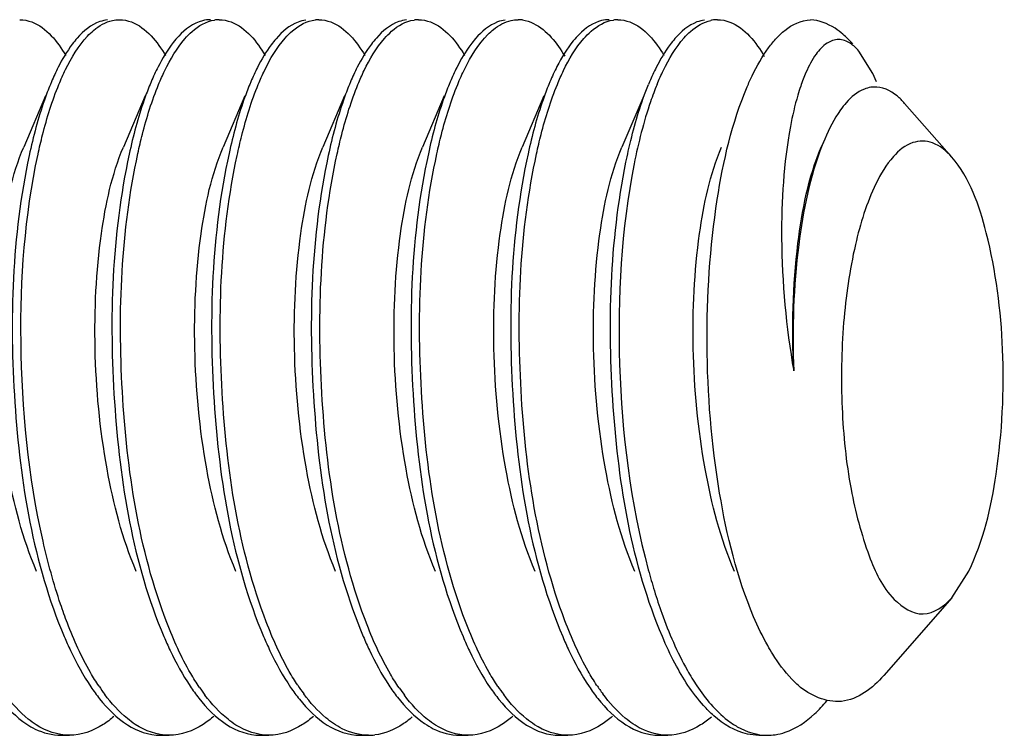
# Model space of a CAD drawing. Units: millimetres. Extents: x 0 to 420, y 0 to 297.
# Drawn here: x 403 to 406, y 173 to 176 of the extents above; entities that cross this region are included whole.
import ezdxf

# ---------------------------------------------------------------- set-up
doc = ezdxf.new("R2010")
doc.units = ezdxf.units.MM
doc.header["$LTSCALE"] = 23.1
doc.layers.get('0').update_dxf_attribs({"linetype": 'CONTINUOUS'})

msp = doc.modelspace()

# ---------------------------------------------------------------- linework, layer by layer
at = {"color": 7, "linetype": 'Continuous'}
for p, q in [((405.6654, 175.33622), (405.61899, 175.41052)), ((405.67736, 175.30929), (405.6654, 175.33622)), ((402.95518, 175.3093), (402.95154, 175.30058)), ((403.28407, 175.3093), (403.28043, 175.30058)), ((403.61296, 175.3093), (403.60933, 175.30058)), ((403.94186, 175.3093), (403.93822, 175.30058)), ((404.27075, 175.3093), (404.26711, 175.30058)), ((404.59964, 175.3093), (404.59601, 175.30058)), ((404.92854, 175.3093), (404.9249, 175.30058)), ((402.93566, 175.26322), (402.8637, 175.09364)), ((403.26455, 175.26322), (403.19259, 175.09364)), ((403.59345, 175.26322), (403.52148, 175.09364)), ((403.92234, 175.26322), (403.85038, 175.09364)), ((404.25123, 175.26322), (404.17927, 175.09364)), ((404.58012, 175.26322), (404.50816, 175.09364)), ((404.90902, 175.26322), (404.83705, 175.09364)), ((405.92536, 175.06048), (405.76994, 175.23805)), ((405.50619, 175.12034), (405.49484, 175.09364)), ((405.50619, 175.12034), (405.49815, 175.10064)), ((405.92534, 173.60759), (405.98127, 173.69503)), ((405.92536, 173.60748), (405.70094, 173.35107)), ((402.9866, 173.15398), (403.01479, 173.15398)), ((403.31549, 173.15398), (403.34368, 173.15398)), ((403.64438, 173.15398), (403.67258, 173.15398)), ((403.97328, 173.15398), (404.00147, 173.15398)), ((404.30217, 173.15398), (404.33036, 173.15398)), ((404.63106, 173.15398), (404.65925, 173.15398)), ((404.95996, 173.15398), (404.98815, 173.15398)), ((405.28885, 173.15398), (405.31704, 173.15398))]:
    msp.add_line(p, q, dxfattribs=at)
for centre, radius, start, end in [((403.50805, 175.40891), 0.10505, 89.95628, 98.15452), ((403.83695, 175.40936), 0.10462, 89.96023, 96.0525), ((404.16584, 175.40896), 0.10501, 89.95837, 97.93148), ((404.49481, 175.40925), 0.10473, 82.23166, 89.99891), ((404.82363, 175.40893), 0.10504, 89.96275, 98.0296), ((405.15319, 175.40466), 0.10936, 99.7121, 101.90802), ((405.15255, 175.40877), 0.1052, 89.97596, 99.74923), ((405.67233, 175.20078), 0.09134, 93.02745, 99.00168), ((406.87091, 174.22543), 2.01643, 195.10722, 197.16829), ((403.6496, 173.67638), 0.64736, 213.85558, 216.77883), ((403.97023, 173.67045), 0.63719, 214.22266, 217.02134), ((404.31569, 173.68227), 0.65754, 213.51168, 216.52023), ((404.62559, 173.66871), 0.6342, 214.36395, 217.07324), ((404.96316, 173.67495), 0.64489, 213.91221, 216.86715), ((405.30217, 173.68217), 0.65731, 213.46449, 216.57754), ((404.00156, 173.33018), 0.1762, 269.97043, 276.61648), ((405.31704, 173.33092), 0.17694, 269.9994, 278.46435)]:
    msp.add_arc(centre, radius, start, end, dxfattribs=at)
for points, knots in [([(402.85034, 175.51397), (402.86375, 175.51396), (402.93021, 175.50005), (402.97544, 175.44098), (403.00267, 175.39592)], [0, 0, 0, 0, 0.202992, 1, 1, 1, 1]), ([(403.14034, 175.51343), (403.13167, 175.51254), (403.09279, 175.50354), (403.06059, 175.4764), (403.04021, 175.45336)], [0, 0, 0, 0, 0.2207589, 1, 1, 1, 1]), ([(403.17924, 175.51398), (403.19266, 175.51398), (403.25922, 175.49997), (403.30448, 175.4408), (403.33172, 175.39566)], [0, 0, 0, 0, 0.2029193, 1, 1, 1, 1]), ([(403.47994, 175.51398), (403.47096, 175.51398), (403.43067, 175.50867), (403.39616, 175.48236), (403.37483, 175.45964)], [0, 0, 0, 0, 0.2236572, 1, 1, 1, 1]), ([(403.39544, 175.45125), (403.40286, 175.4598), (403.42971, 175.48768), (403.46581, 175.509), (403.49315, 175.5129)], [0, 0, 0, 0, 0.2905832, 1, 1, 1, 1]), ([(403.50813, 175.51397), (403.52152, 175.51395), (403.58785, 175.50011), (403.63304, 175.4412), (403.66025, 175.39627)], [0, 0, 0, 0, 0.2030816, 1, 1, 1, 1]), ([(403.79385, 175.5129), (403.78535, 175.51169), (403.74732, 175.50139), (403.71609, 175.47423), (403.69615, 175.45125)], [0, 0, 0, 0, 0.2201034, 1, 1, 1, 1]), ([(403.72634, 175.45354), (403.7339, 175.46207), (403.76124, 175.48982), (403.79828, 175.51046), (403.82592, 175.51339)], [0, 0, 0, 0, 0.2907725, 1, 1, 1, 1]), ([(403.83702, 175.51397), (403.85042, 175.51396), (403.91685, 175.50007), (403.96207, 175.44104), (403.98929, 175.39602)], [0, 0, 0, 0, 0.2030024, 1, 1, 1, 1]), ([(404.12662, 175.51339), (404.118, 175.51247), (404.07936, 175.5034), (404.04734, 175.47645), (404.02705, 175.45354)], [0, 0, 0, 0, 0.2208271, 1, 1, 1, 1]), ([(404.05368, 175.45177), (404.0611, 175.46028), (404.08795, 175.48803), (404.12405, 175.50917), (404.15135, 175.51296)], [0, 0, 0, 0, 0.2904795, 1, 1, 1, 1]), ([(404.16591, 175.51397), (404.17931, 175.51395), (404.2457, 175.50009), (404.29091, 175.44111), (404.31813, 175.39612)], [0, 0, 0, 0, 0.2030342, 1, 1, 1, 1]), ([(404.45205, 175.51296), (404.44356, 175.51178), (404.40558, 175.50166), (404.37433, 175.47465), (404.35439, 175.45177)], [0, 0, 0, 0, 0.2202716, 1, 1, 1, 1]), ([(404.50896, 175.51302), (404.52152, 175.51131), (404.58208, 175.49106), (404.62305, 175.43632), (404.6486, 175.39348)], [0, 0, 0, 0, 0.2025583, 1, 1, 1, 1]), ([(404.79551, 175.51398), (404.78702, 175.51398), (404.74929, 175.5093), (404.71633, 175.48585), (404.6958, 175.46522)], [0, 0, 0, 0, 0.2258895, 1, 1, 1, 1]), ([(404.71143, 175.45173), (404.71884, 175.46022), (404.74566, 175.48796), (404.7817, 175.5091), (404.80896, 175.51294)], [0, 0, 0, 0, 0.2904428, 1, 1, 1, 1]), ([(404.8237, 175.51397), (404.83711, 175.51396), (404.90355, 175.50007), (404.94877, 175.44101), (404.976, 175.39597)], [0, 0, 0, 0, 0.202987, 1, 1, 1, 1]), ([(405.10966, 175.51294), (405.10118, 175.51174), (405.06325, 175.50157), (405.03206, 175.47459), (405.01213, 175.45173)], [0, 0, 0, 0, 0.2202586, 1, 1, 1, 1]), ([(405.15259, 175.51397), (405.1662, 175.51396), (405.23396, 175.49952), (405.27951, 175.43873), (405.30696, 175.39254)], [0, 0, 0, 0, 0.2020939, 1, 1, 1, 1]), ([(405.34736, 175.45336), (405.35587, 175.46247), (405.38676, 175.49203), (405.42891, 175.51259), (405.45943, 175.5138)], [0, 0, 0, 0, 0.2897067, 1, 1, 1, 1]), ([(405.56653, 175.4658), (405.55819, 175.47298), (405.52696, 175.49702), (405.4879, 175.51234), (405.45943, 175.5138)], [0, 0, 0, 0, 0.2784908, 1, 1, 1, 1]), ([(403.07413, 175.45964), (403.0805, 175.46643), (403.104, 175.48913), (403.13381, 175.5066), (403.15677, 175.51156)], [0, 0, 0, 0, 0.2838803, 1, 1, 1, 1]), ([(404.3951, 175.46522), (404.40106, 175.47121), (404.42322, 175.49143), (404.45072, 175.50679), (404.47184, 175.51145)], [0, 0, 0, 0, 0.2808778, 1, 1, 1, 1]), ([(405.0422, 175.45386), (405.04897, 175.46147), (405.07374, 175.48672), (405.10583, 175.50644), (405.13062, 175.51167)], [0, 0, 0, 0, 0.2868802, 1, 1, 1, 1]), ([(403.04021, 175.45336), (403.03449, 175.44689), (403.01027, 175.41695), (402.99067, 175.38351), (402.97719, 175.35689)], [0, 0, 0, 0, 0.2243581, 1, 1, 1, 1]), ([(402.97973, 175.30058), (402.98651, 175.31707), (403.01171, 175.37338), (403.04402, 175.42757), (403.07413, 175.45964)], [0, 0, 0, 0, 0.2884136, 1, 1, 1, 1]), ([(403.37483, 175.45964), (403.36862, 175.45303), (403.34217, 175.42186), (403.32113, 175.38644), (403.30673, 175.35815)], [0, 0, 0, 0, 0.2222786, 1, 1, 1, 1]), ([(403.30862, 175.30058), (403.31492, 175.3159), (403.33848, 175.3689), (403.36822, 175.41989), (403.39544, 175.45125)], [0, 0, 0, 0, 0.285065, 1, 1, 1, 1]), ([(403.69615, 175.45125), (403.69059, 175.44485), (403.66708, 175.41534), (403.64795, 175.38256), (403.63477, 175.35649)], [0, 0, 0, 0, 0.2250346, 1, 1, 1, 1]), ([(403.63752, 175.30058), (403.64394, 175.31621), (403.66794, 175.37011), (403.69836, 175.42196), (403.72634, 175.45354)], [0, 0, 0, 0, 0.2859489, 1, 1, 1, 1]), ([(404.02705, 175.45354), (404.02131, 175.44707), (403.99704, 175.41709), (403.97739, 175.3836), (403.96389, 175.35693)], [0, 0, 0, 0, 0.224297, 1, 1, 1, 1]), ([(403.96641, 175.30058), (403.97274, 175.31597), (403.9964, 175.36918), (404.02629, 175.42036), (404.05368, 175.45177)], [0, 0, 0, 0, 0.2852655, 1, 1, 1, 1]), ([(404.35439, 175.45177), (404.34879, 175.44535), (404.32511, 175.41574), (404.30586, 175.38279), (404.29261, 175.35659)], [0, 0, 0, 0, 0.2248658, 1, 1, 1, 1]), ([(404.2953, 175.30058), (404.30242, 175.3179), (404.32875, 175.37645), (404.36289, 175.43287), (404.3951, 175.46522)], [0, 0, 0, 0, 0.2908275, 1, 1, 1, 1]), ([(404.6958, 175.46522), (404.68912, 175.45851), (404.66055, 175.42637), (404.63817, 175.38917), (404.62292, 175.35936)], [0, 0, 0, 0, 0.2203384, 1, 1, 1, 1]), ([(404.6242, 175.30058), (404.63052, 175.31596), (404.65417, 175.36915), (404.68405, 175.42032), (404.71143, 175.45173)], [0, 0, 0, 0, 0.2852482, 1, 1, 1, 1]), ([(405.01213, 175.45173), (405.00654, 175.44531), (404.98287, 175.4157), (404.96363, 175.38277), (404.95039, 175.35658)], [0, 0, 0, 0, 0.2248799, 1, 1, 1, 1]), ([(404.95309, 175.30058), (404.95953, 175.31626), (404.9836, 175.37027), (405.01411, 175.42224), (405.0422, 175.45386)], [0, 0, 0, 0, 0.2860719, 1, 1, 1, 1]), ([(405.59025, 175.43605), (405.57899, 175.44329), (405.55216, 175.45338), (405.50845, 175.4375), (405.47241, 175.3968), (405.45367, 175.3612), (405.44444, 175.3402)], [0, 0, 0, 0, 0.2007925, 0.3992057, 0.6557993, 1, 1, 1, 1]), ([(405.2503, 175.29246), (405.25556, 175.3049), (405.27564, 175.34953), (405.29983, 175.39254), (405.32081, 175.42112)], [0, 0, 0, 0, 0.275894, 1, 1, 1, 1]), ([(402.95154, 175.30058), (402.94455, 175.28358), (402.91582, 175.20718), (402.89498, 175.12798), (402.88174, 175.06617)], [0, 0, 0, 0, 0.2253043, 1, 1, 1, 1]), ([(402.91079, 175.07014), (402.91543, 175.09159), (402.93377, 175.16968), (402.95757, 175.24668), (402.97973, 175.30058)], [0, 0, 0, 0, 0.2736204, 1, 1, 1, 1]), ([(403.28043, 175.30058), (403.27355, 175.28384), (403.24526, 175.20872), (403.22463, 175.13087), (403.21149, 175.07014)], [0, 0, 0, 0, 0.2255937, 1, 1, 1, 1]), ([(403.24027, 175.07288), (403.24489, 175.09406), (403.26313, 175.17122), (403.28672, 175.24729), (403.30862, 175.30058)], [0, 0, 0, 0, 0.273416, 1, 1, 1, 1]), ([(403.60933, 175.30058), (403.60252, 175.28402), (403.57454, 175.20978), (403.55405, 175.13287), (403.54098, 175.07288)], [0, 0, 0, 0, 0.2258052, 1, 1, 1, 1]), ([(403.56777, 175.06641), (403.57245, 175.08824), (403.59094, 175.16759), (403.61501, 175.24585), (403.63752, 175.30058)], [0, 0, 0, 0, 0.2738615, 1, 1, 1, 1]), ([(403.93822, 175.30058), (403.93124, 175.2836), (403.90254, 175.20727), (403.8817, 175.12815), (403.86847, 175.06641)], [0, 0, 0, 0, 0.22532, 1, 1, 1, 1]), ([(403.89783, 175.0718), (403.90245, 175.09309), (403.92073, 175.17061), (403.9444, 175.24705), (403.96641, 175.30058)], [0, 0, 0, 0, 0.2734897, 1, 1, 1, 1]), ([(404.26711, 175.30058), (404.26028, 175.28395), (404.23217, 175.20936), (404.21163, 175.13208), (404.19853, 175.0718)], [0, 0, 0, 0, 0.225724, 1, 1, 1, 1]), ([(404.22675, 175.07193), (404.23137, 175.09321), (404.24965, 175.17069), (404.27331, 175.24708), (404.2953, 175.30058)], [0, 0, 0, 0, 0.2734804, 1, 1, 1, 1]), ([(404.59601, 175.30058), (404.58917, 175.28396), (404.56108, 175.20941), (404.54055, 175.13218), (404.52745, 175.07193)], [0, 0, 0, 0, 0.2257339, 1, 1, 1, 1]), ([(404.55561, 175.07177), (404.56023, 175.09307), (404.57851, 175.1706), (404.60219, 175.24705), (404.6242, 175.30058)], [0, 0, 0, 0, 0.2734907, 1, 1, 1, 1]), ([(404.85053, 175.04418), (404.85539, 175.06821), (404.87469, 175.15513), (404.90036, 175.24089), (404.9249, 175.30058)], [0, 0, 0, 0, 0.2752785, 1, 1, 1, 1]), ([(404.95309, 175.30058), (404.94537, 175.28181), (404.91365, 175.1966), (404.89146, 175.10808), (404.87765, 175.03887)], [0, 0, 0, 0, 0.2233563, 1, 1, 1, 1]), ([(405.27181, 173.54508), (405.2168, 173.6749), (405.14357, 173.97459), (405.1065, 174.43895), (405.13552, 174.8908), (405.20031, 175.17441), (405.2503, 175.29246)], [0, 0, 0, 0, 0.2378653, 0.514958, 0.7837391, 1, 1, 1, 1]), ([(405.42692, 175.29478), (405.42357, 175.28494), (405.40981, 175.24123), (405.39961, 175.19646), (405.3931, 175.16165)], [0, 0, 0, 0, 0.2269568, 1, 1, 1, 1]), ([(405.65804, 175.29099), (405.65099, 175.28988), (405.61964, 175.28109), (405.59368, 175.25895), (405.57705, 175.2401)], [0, 0, 0, 0, 0.2211794, 1, 1, 1, 1]), ([(405.76994, 175.23805), (405.76228, 175.24681), (405.73505, 175.27466), (405.69512, 175.29345), (405.66751, 175.29199)], [0, 0, 0, 0, 0.296172, 1, 1, 1, 1]), ([(405.57705, 175.2401), (405.57038, 175.23253), (405.54172, 175.1958), (405.52044, 175.15384), (405.50619, 175.12033)], [0, 0, 0, 0, 0.2170027, 1, 1, 1, 1]), ([(405.3931, 175.16165), (405.37049, 175.04079), (405.35423, 174.76985), (405.37835, 174.50016), (405.40409, 174.35577)], [0, 0, 0, 0, 0.4560187, 1, 1, 1, 1]), ([(402.90606, 173.69466), (402.86024, 173.80253), (402.79697, 174.04709), (402.76114, 174.42313), (402.77846, 174.78073), (402.82531, 175.00332), (402.8637, 175.09361)], [0, 0, 0, 0, 0.246901, 0.5271934, 0.7933012, 1, 1, 1, 1]), ([(403.23495, 173.69466), (403.18909, 173.8025), (403.12587, 174.04709), (403.09004, 174.42312), (403.10737, 174.78073), (403.15418, 175.00335), (403.19259, 175.09364)], [0, 0, 0, 0, 0.2468911, 0.5271819, 0.7932919, 1, 1, 1, 1]), ([(403.56385, 173.69467), (403.51801, 173.80253), (403.45475, 174.04709), (403.41892, 174.42312), (403.43625, 174.78073), (403.48311, 175.00331), (403.52149, 175.09362)], [0, 0, 0, 0, 0.2468923, 0.527184, 0.7932891, 1, 1, 1, 1]), ([(403.89274, 173.69465), (403.8469, 173.80252), (403.78365, 174.04709), (403.74782, 174.42313), (403.76515, 174.78073), (403.81197, 175.00334), (403.85038, 175.09362)], [0, 0, 0, 0, 0.2469015, 0.5271929, 0.7933049, 1, 1, 1, 1]), ([(404.22164, 173.69467), (404.17577, 173.80251), (404.11254, 174.04709), (404.07672, 174.42311), (404.09404, 174.78073), (404.14089, 175.00333), (404.17927, 175.09364)], [0, 0, 0, 0, 0.2468852, 0.5271764, 0.7932831, 1, 1, 1, 1]), ([(404.55053, 173.69466), (404.5047, 173.80253), (404.44143, 174.04709), (404.40561, 174.42313), (404.42293, 174.78073), (404.46977, 175.00333), (404.50817, 175.09361)], [0, 0, 0, 0, 0.2469022, 0.5271945, 0.7933033, 1, 1, 1, 1]), ([(404.87942, 173.69467), (404.83356, 173.80251), (404.77032, 174.04709), (404.7345, 174.42311), (404.75183, 174.78073), (404.79868, 175.00333), (404.83706, 175.09364)], [0, 0, 0, 0, 0.2468855, 0.5271764, 0.7932833, 1, 1, 1, 1]), ([(405.20831, 173.69466), (405.16248, 173.80252), (405.09922, 174.04709), (405.06339, 174.42313), (405.08071, 174.78073), (405.12755, 175.00333), (405.16595, 175.09362)], [0, 0, 0, 0, 0.2469025, 0.5271946, 0.7933048, 1, 1, 1, 1]), ([(405.40409, 174.35577), (405.39712, 174.49587), (405.40413, 174.74519), (405.4523, 174.99348), (405.49484, 175.09363)], [0, 0, 0, 0, 0.5631523, 1, 1, 1, 1]), ([(405.49815, 175.10064), (405.45699, 174.99582), (405.40716, 174.74633), (405.39829, 174.49444), (405.40409, 174.35577)], [0, 0, 0, 0, 0.4479418, 1, 1, 1, 1]), ([(405.92535, 175.06046), (405.90798, 175.08029), (405.86985, 175.11458), (405.78895, 175.11545), (405.72232, 175.05794), (405.69084, 175.00484), (405.67525, 174.97292)], [0, 0, 0, 0, 0.2399734, 0.4384712, 0.6765362, 1, 1, 1, 1]), ([(402.88174, 175.06617), (402.82475, 174.80007), (402.80774, 174.26008), (402.8948, 173.7215), (402.99736, 173.47942)], [0, 0, 0, 0, 0.5086194, 1, 1, 1, 1]), ([(402.92753, 173.79385), (402.87898, 174.00871), (402.83672, 174.43722), (402.86694, 174.86748), (402.91079, 175.07014)], [0, 0, 0, 0, 0.5151261, 1, 1, 1, 1]), ([(403.21149, 175.07014), (403.15383, 174.80364), (403.13642, 174.26224), (403.22337, 173.72225), (403.32626, 173.47942)], [0, 0, 0, 0, 0.5083346, 1, 1, 1, 1]), ([(403.33578, 173.52581), (403.24336, 173.76751), (403.16394, 174.29092), (403.18446, 174.81676), (403.24027, 175.07288)], [0, 0, 0, 0, 0.4967741, 1, 1, 1, 1]), ([(403.54098, 175.07288), (403.48286, 174.80619), (403.46516, 174.26382), (403.55202, 173.72283), (403.65515, 173.47942)], [0, 0, 0, 0, 0.5079982, 1, 1, 1, 1]), ([(403.66382, 173.52805), (403.57238, 173.76832), (403.49316, 174.2886), (403.51311, 174.81135), (403.56777, 175.06641)], [0, 0, 0, 0, 0.4963632, 1, 1, 1, 1]), ([(403.86847, 175.06641), (403.81144, 174.80027), (403.79441, 174.2602), (403.88146, 173.72154), (403.98404, 173.47942)], [0, 0, 0, 0, 0.5086266, 1, 1, 1, 1]), ([(403.99654, 173.5181), (403.90251, 173.75998), (403.82185, 174.28588), (403.84182, 174.81407), (403.89783, 175.0718)], [0, 0, 0, 0, 0.4959577, 1, 1, 1, 1]), ([(404.19853, 175.0718), (404.1406, 174.80522), (404.123, 174.26323), (404.2099, 173.72263), (404.31293, 173.47942)], [0, 0, 0, 0, 0.5080676, 1, 1, 1, 1]), ([(404.32128, 173.5289), (404.2296, 173.77025), (404.15065, 174.29217), (404.17124, 174.81657), (404.22675, 175.07193)], [0, 0, 0, 0, 0.496963, 1, 1, 1, 1]), ([(404.52745, 175.07193), (404.46949, 174.80531), (404.45189, 174.26328), (404.53878, 173.72263), (404.64183, 173.47942)], [0, 0, 0, 0, 0.5081075, 1, 1, 1, 1]), ([(404.64922, 173.5314), (404.55809, 173.77258), (404.47954, 174.29353), (404.50024, 174.81697), (404.55561, 175.07177)], [0, 0, 0, 0, 0.4971784, 1, 1, 1, 1]), ([(405.98127, 173.69503), (406.03002, 173.79483), (406.08671, 174.041), (406.10504, 174.42011), (406.06015, 174.77362), (405.98552, 174.99182), (405.92535, 175.06046)], [0, 0, 0, 0, 0.2367996, 0.5292985, 0.8053758, 1, 1, 1, 1]), ([(404.97073, 173.47943), (404.87001, 173.71732), (404.78232, 174.24798), (404.79711, 174.78021), (404.85053, 175.04418)], [0, 0, 0, 0, 0.4895874, 1, 1, 1, 1]), ([(404.87765, 175.03887), (404.83435, 174.82194), (404.81013, 174.36964), (404.86468, 173.91988), (404.92416, 173.6999)], [0, 0, 0, 0, 0.4925671, 1, 1, 1, 1]), ([(405.67525, 174.97292), (405.6443, 174.90957), (405.598, 174.75754), (405.56257, 174.50857), (405.55826, 174.23749), (405.58397, 173.97834), (405.64105, 173.76337), (405.70935, 173.61098), (405.8311, 173.53006), (405.90151, 173.58025), (405.92535, 173.60753)], [0, 0, 0, 0, 0.129636, 0.289252, 0.4615661, 0.6268389, 0.7666633, 0.8681994, 0.9334007, 1, 1, 1, 1]), ([(403.00761, 173.52392), (402.9997, 173.54452), (402.968, 173.63293), (402.94336, 173.72378), (402.92753, 173.79385)], [0, 0, 0, 0, 0.2349601, 1, 1, 1, 1]), ([(404.94432, 173.63022), (404.95194, 173.60559), (404.9818, 173.51576), (405.01929, 173.42813), (405.05316, 173.36812)], [0, 0, 0, 0, 0.2722962, 1, 1, 1, 1]), ([(404.75382, 173.31971), (404.74395, 173.33462), (404.70294, 173.40198), (404.67076, 173.47442), (404.64922, 173.5314)], [0, 0, 0, 0, 0.2269745, 1, 1, 1, 1]), ([(405.33472, 173.42178), (405.32902, 173.43093), (405.30555, 173.4707), (405.28561, 173.51249), (405.27181, 173.54508)], [0, 0, 0, 0, 0.2335142, 1, 1, 1, 1]), ([(403.11201, 173.31573), (403.10217, 173.33038), (403.06129, 173.39655), (403.02914, 173.46783), (403.00761, 173.52392)], [0, 0, 0, 0, 0.2269297, 1, 1, 1, 1]), ([(403.44336, 173.31209), (403.4332, 173.32702), (403.39087, 173.39482), (403.35785, 173.46808), (403.33578, 173.52581)], [0, 0, 0, 0, 0.2261851, 1, 1, 1, 1]), ([(403.76745, 173.31924), (403.75769, 173.33397), (403.71713, 173.40042), (403.6852, 173.47185), (403.66382, 173.52805)], [0, 0, 0, 0, 0.2271575, 1, 1, 1, 1]), ([(404.10208, 173.31073), (404.09214, 173.32525), (404.05077, 173.39105), (404.0183, 173.46212), (403.99654, 173.5181)], [0, 0, 0, 0, 0.2265693, 1, 1, 1, 1]), ([(404.42797, 173.31516), (404.41788, 173.33013), (404.37595, 173.39802), (404.34318, 173.47124), (404.32128, 173.5289)], [0, 0, 0, 0, 0.2264414, 1, 1, 1, 1]), ([(402.99736, 173.47942), (403.00395, 173.46388), (403.02946, 173.40677), (403.05958, 173.35154), (403.08519, 173.31369)], [0, 0, 0, 0, 0.2697037, 1, 1, 1, 1]), ([(403.32626, 173.47942), (403.33275, 173.46411), (403.35791, 173.40773), (403.38755, 173.35319), (403.41271, 173.31573)], [0, 0, 0, 0, 0.2693733, 1, 1, 1, 1]), ([(403.65515, 173.47942), (403.66181, 173.46371), (403.6876, 173.40601), (403.71809, 173.35023), (403.74407, 173.31209)], [0, 0, 0, 0, 0.2699823, 1, 1, 1, 1]), ([(403.98404, 173.47942), (403.99037, 173.46449), (404.01494, 173.40937), (404.04377, 173.35602), (404.06816, 173.31924)], [0, 0, 0, 0, 0.2688142, 1, 1, 1, 1]), ([(404.31293, 173.47942), (404.31966, 173.46355), (404.34568, 173.40536), (404.3765, 173.34913), (404.40278, 173.31073)], [0, 0, 0, 0, 0.2702135, 1, 1, 1, 1]), ([(404.64183, 173.47942), (404.64834, 173.46404), (404.67361, 173.40745), (404.70338, 173.35272), (404.72867, 173.31516)], [0, 0, 0, 0, 0.269476, 1, 1, 1, 1]), ([(405.41958, 173.31807), (405.41194, 173.32473), (405.37968, 173.35584), (405.35304, 173.39239), (405.33472, 173.42178)], [0, 0, 0, 0, 0.2263072, 1, 1, 1, 1]), ([(405.14017, 173.2182), (405.12831, 173.2287), (405.07752, 173.28001), (405.03844, 173.3418), (405.01222, 173.39149)], [0, 0, 0, 0, 0.2199955, 1, 1, 1, 1]), ([(405.05316, 173.36812), (405.06297, 173.35074), (405.09964, 173.29068), (405.14553, 173.23494), (405.1855, 173.20399)], [0, 0, 0, 0, 0.2830482, 1, 1, 1, 1]), ([(405.70094, 173.35112), (405.66504, 173.31004), (405.56955, 173.23527), (405.45749, 173.28501), (405.41958, 173.31807)], [0, 0, 0, 0, 0.520247, 1, 1, 1, 1]), ([(402.75326, 173.31822), (402.76236, 173.30455), (402.79646, 173.25702), (402.83828, 173.21399), (402.87349, 173.19078)], [0, 0, 0, 0, 0.2803649, 1, 1, 1, 1]), ([(403.08519, 173.31369), (403.09431, 173.30022), (403.12848, 173.25342), (403.17038, 173.21122), (403.20556, 173.18871)], [0, 0, 0, 0, 0.2804096, 1, 1, 1, 1]), ([(403.41271, 173.31573), (403.42178, 173.30223), (403.45577, 173.25529), (403.49741, 173.21286), (403.53241, 173.19003)], [0, 0, 0, 0, 0.28023, 1, 1, 1, 1]), ([(403.74407, 173.31209), (403.75321, 173.29866), (403.78744, 173.25208), (403.82944, 173.21013), (403.86466, 173.18787)], [0, 0, 0, 0, 0.280481, 1, 1, 1, 1]), ([(404.06816, 173.31924), (404.07711, 173.30574), (404.11069, 173.2587), (404.15172, 173.21602), (404.18624, 173.19266)], [0, 0, 0, 0, 0.2798047, 1, 1, 1, 1]), ([(404.40278, 173.31073), (404.41189, 173.29742), (404.446, 173.25123), (404.48782, 173.20967), (404.52286, 173.18761)], [0, 0, 0, 0, 0.2803283, 1, 1, 1, 1]), ([(404.72867, 173.31516), (404.73783, 173.30155), (404.77211, 173.25434), (404.8142, 173.21174), (404.84957, 173.189)], [0, 0, 0, 0, 0.2805513, 1, 1, 1, 1]), ([(402.90485, 173.18871), (402.8958, 173.19451), (402.85735, 173.22247), (402.82515, 173.25828), (402.80309, 173.28761)], [0, 0, 0, 0, 0.2265619, 1, 1, 1, 1]), ([(403.23171, 173.19003), (403.22276, 173.19587), (403.18478, 173.22394), (403.15294, 173.25961), (403.1311, 173.28879)], [0, 0, 0, 0, 0.2267655, 1, 1, 1, 1]), ([(403.56396, 173.18787), (403.55484, 173.19364), (403.51611, 173.22151), (403.48369, 173.25739), (403.46149, 173.28679)], [0, 0, 0, 0, 0.2264407, 1, 1, 1, 1]), ([(403.88554, 173.19266), (403.8768, 173.19858), (403.83978, 173.22678), (403.80865, 173.26212), (403.78726, 173.29096)], [0, 0, 0, 0, 0.2271806, 1, 1, 1, 1]), ([(404.22216, 173.18761), (404.21303, 173.19336), (404.17426, 173.22117), (404.14181, 173.25701), (404.11958, 173.28638)], [0, 0, 0, 0, 0.2264405, 1, 1, 1, 1]), ([(404.54887, 173.189), (404.53982, 173.19482), (404.50143, 173.22285), (404.46926, 173.2587), (404.44723, 173.28804)], [0, 0, 0, 0, 0.2265738, 1, 1, 1, 1]), ([(404.87366, 173.19169), (404.86482, 173.1976), (404.82736, 173.22584), (404.79591, 173.26141), (404.77431, 173.29046)], [0, 0, 0, 0, 0.2269708, 1, 1, 1, 1]), ([(403.1613, 173.2163), (403.14999, 173.20645), (403.10765, 173.17367), (403.05348, 173.15396), (403.01479, 173.15399)], [0, 0, 0, 0, 0.2793287, 1, 1, 1, 1]), ([(403.49135, 173.21731), (403.47996, 173.2073), (403.43737, 173.17405), (403.38272, 173.15396), (403.34368, 173.15399)], [0, 0, 0, 0, 0.2796881, 1, 1, 1, 1]), ([(403.81914, 173.21635), (403.80783, 173.20649), (403.76548, 173.17369), (403.71129, 173.15396), (403.67258, 173.15399)], [0, 0, 0, 0, 0.2793482, 1, 1, 1, 1]), ([(404.14571, 173.21434), (404.13605, 173.20607), (404.09958, 173.17798), (404.05504, 173.159), (404.02186, 173.15516)], [0, 0, 0, 0, 0.2757782, 1, 1, 1, 1]), ([(404.47741, 173.21677), (404.46607, 173.20685), (404.42361, 173.17384), (404.36921, 173.15396), (404.33036, 173.15399)], [0, 0, 0, 0, 0.2795046, 1, 1, 1, 1]), ([(404.80621, 173.21669), (404.79487, 173.20677), (404.75244, 173.17381), (404.69808, 173.15396), (404.65925, 173.15399)], [0, 0, 0, 0, 0.2794689, 1, 1, 1, 1]), ([(405.13221, 173.21419), (405.12107, 173.20466), (405.07926, 173.1729), (405.02613, 173.15396), (404.98815, 173.15398)], [0, 0, 0, 0, 0.2785357, 1, 1, 1, 1]), ([(405.28885, 173.15398), (405.2762, 173.15397), (405.22135, 173.15994), (405.17168, 173.19032), (405.14017, 173.2182)], [0, 0, 0, 0, 0.2312174, 1, 1, 1, 1]), ([(405.34309, 173.15591), (405.35426, 173.15757), (405.40236, 173.16942), (405.44474, 173.19854), (405.47255, 173.2244)], [0, 0, 0, 0, 0.2292511, 1, 1, 1, 1]), ([(402.87349, 173.19078), (402.88245, 173.18487), (402.91696, 173.16476), (402.95738, 173.154), (402.9866, 173.15398)], [0, 0, 0, 0, 0.2686946, 1, 1, 1, 1]), ([(404.00147, 173.15398), (403.97147, 173.154), (403.92993, 173.16539), (403.89471, 173.18646), (403.88554, 173.19266)], [0, 0, 0, 0, 0.7304932, 1, 1, 1, 1]), ([(404.18624, 173.19266), (404.19541, 173.18646), (404.23063, 173.16539), (404.27217, 173.154), (404.30217, 173.15398)], [0, 0, 0, 0, 0.2695068, 1, 1, 1, 1]), ([(404.98815, 173.15398), (404.95854, 173.154), (404.91758, 173.16507), (404.88272, 173.18564), (404.87366, 173.19169)], [0, 0, 0, 0, 0.7309033, 1, 1, 1, 1]), ([(405.1855, 173.20399), (405.19577, 173.19603), (405.23477, 173.16927), (405.28266, 173.154), (405.31704, 173.15398)], [0, 0, 0, 0, 0.2743047, 1, 1, 1, 1])]:
    msp.add_open_spline(points, degree=3, knots=knots, dxfattribs=at)
for points in [[(403.15677, 175.51156), (403.16413, 175.51315), (403.1717, 175.51398), (403.17924, 175.51398)], [(404.47184, 175.51145), (404.47936, 175.51311), (404.48711, 175.51398), (404.49481, 175.51398)], [(405.32081, 175.42112), (405.32905, 175.43235), (405.33786, 175.44319), (405.34736, 175.45336)], [(405.59927, 175.43303), (405.5891, 175.44465), (405.57822, 175.45572), (405.56653, 175.4658)], [(405.61898, 175.41047), (405.61054, 175.42013), (405.60104, 175.42912), (405.59025, 175.43605)], [(402.97719, 175.35689), (402.9693, 175.3413), (402.962, 175.3254), (402.95518, 175.3093)], [(403.30673, 175.35815), (403.29858, 175.34216), (403.29107, 175.32583), (403.28407, 175.3093)], [(403.63477, 175.35649), (403.62696, 175.34102), (403.61972, 175.32526), (403.61296, 175.3093)], [(403.96389, 175.35693), (403.95599, 175.34132), (403.94868, 175.32541), (403.94186, 175.3093)], [(404.29261, 175.35659), (404.28477, 175.34109), (404.27752, 175.32529), (404.27075, 175.3093)], [(404.62292, 175.35936), (404.61454, 175.34298), (404.60682, 175.32625), (404.59964, 175.3093)], [(404.95039, 175.35658), (404.94256, 175.34109), (404.93531, 175.32529), (404.92854, 175.3093)], [(405.44444, 175.3402), (405.43792, 175.32534), (405.43215, 175.31014), (405.42692, 175.29478)], [(405.01222, 173.39149), (404.99709, 173.42016), (404.98336, 173.44959), (404.97073, 173.47943)], [(405.47255, 173.2244), (405.48714, 173.23797), (405.5007, 173.25269), (405.51336, 173.26808)], [(403.01479, 173.15399), (402.97636, 173.15402), (402.93722, 173.168), (402.90485, 173.18871)], [(403.20556, 173.18871), (403.23793, 173.168), (403.27706, 173.15402), (403.31549, 173.15399)], [(403.34368, 173.15399), (403.30447, 173.15402), (403.26455, 173.16861), (403.23171, 173.19003)], [(403.53241, 173.19003), (403.56525, 173.16861), (403.60517, 173.15402), (403.64438, 173.15399)], [(403.67258, 173.15399), (403.63465, 173.15401), (403.59602, 173.16762), (403.56396, 173.18787)], [(403.86466, 173.18787), (403.89673, 173.16762), (403.93535, 173.15401), (403.97328, 173.15399)], [(404.33036, 173.15399), (404.29259, 173.15401), (404.25413, 173.1675), (404.22216, 173.18761)], [(404.52286, 173.18761), (404.55483, 173.1675), (404.59329, 173.15401), (404.63106, 173.15399)], [(404.65925, 173.15399), (404.62065, 173.15402), (404.58134, 173.16814), (404.54887, 173.189)], [(404.84957, 173.189), (404.88205, 173.16814), (404.92135, 173.15402), (404.95996, 173.15399)]]:
    msp.add_open_spline(points, degree=3, dxfattribs=at)

doc.saveas('drawing.dxf')
